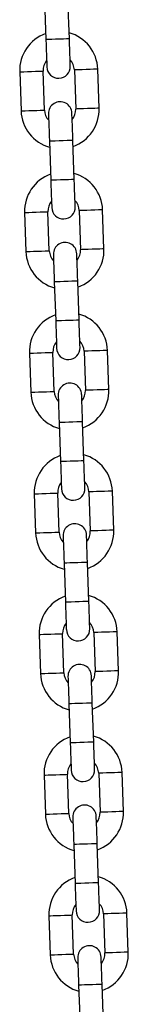
# Model space of a CAD drawing. Units: millimetres. Extents: x 0 to 42, y 0 to 29.8.
# Drawn here: x 8.1 to 8.2, y 11.9 to 12.8 of the extents above; entities that cross this region are included whole.
import ezdxf

# ---------------------------------------------------------------- set-up
doc = ezdxf.new("R2010")
doc.units = ezdxf.units.MM

msp = doc.modelspace()

# ---------------------------------------------------------------- linework, layer by layer
at = {"color": 7, "linetype": 'Continuous', "lineweight": 25}
for p, q in [((8.1593479, 12.7710063), (8.1605018, 12.7376928)), ((8.1804898, 12.738385), (8.1793359, 12.7716985)), ((8.1381058, 12.7102342), (8.1392597, 12.6769211)), ((8.1592477, 12.6776133), (8.1580938, 12.7109268)), ((8.1847444, 12.7118498), (8.1858984, 12.6785364)), ((8.2058864, 12.679229), (8.2047324, 12.7125424)), ((8.1846443, 12.6184569), (8.1834901, 12.6517703)), ((8.1635021, 12.6510781), (8.1646563, 12.6177647)), ((8.2100406, 12.5593009), (8.2088867, 12.5926143)), ((8.14226, 12.5903064), (8.143414, 12.556993)), ((8.163402, 12.5576852), (8.162248, 12.5909986)), ((8.1888987, 12.5919217), (8.1900526, 12.5586083)), ((8.1676566, 12.53115), (8.1688105, 12.4978366)), ((8.1887985, 12.4985292), (8.1876446, 12.5318422)), ((8.1464143, 12.4703783), (8.1475682, 12.4370649)), ((8.1675562, 12.4377571), (8.1664023, 12.4710705)), ((8.1930531, 12.4719936), (8.194207, 12.4386806)), ((8.2141951, 12.4393728), (8.2130411, 12.4726862)), ((8.1718108, 12.4112219), (8.1729647, 12.3779085)), ((8.1929528, 12.3786011), (8.1917988, 12.4119145)), ((8.1505687, 12.3504502), (8.1517226, 12.3171368)), ((8.1717107, 12.317829), (8.1705567, 12.3511424)), ((8.1972073, 12.3520659), (8.1983613, 12.3187524)), ((8.2183493, 12.3194446), (8.2171954, 12.3527581)), ((8.175965, 12.2912938), (8.1771192, 12.2579803)), ((8.1971072, 12.2586729), (8.1959531, 12.2919864)), ((8.2013616, 12.2321377), (8.2025155, 12.1988243)), ((8.2225036, 12.1995165), (8.2213496, 12.23283)), ((8.1547229, 12.2305221), (8.1558769, 12.1972086)), ((8.1758649, 12.1979012), (8.174711, 12.2312143)), ((8.1801195, 12.1713656), (8.1812734, 12.1380526)), ((8.2012615, 12.1387448), (8.2001075, 12.1720583)), ((8.1588772, 12.1105939), (8.1600313, 12.0772805)), ((8.1800192, 12.0779731), (8.1788652, 12.1112865)), ((8.205516, 12.1122096), (8.20667, 12.0788962)), ((8.226658, 12.0795884), (8.2255041, 12.1129018)), ((8.1842737, 12.0514375), (8.1854277, 12.0181245)), ((8.2054157, 12.0188167), (8.2042618, 12.0521301)), ((8.1630316, 11.9906658), (8.1641856, 11.9573524)), ((8.1841736, 11.958045), (8.1830197, 11.9913584)), ((8.2096703, 11.9922815), (8.2108242, 11.9589681)), ((8.2308122, 11.9596607), (8.2296583, 11.9929737)), ((8.1884282, 11.9315098), (8.1895821, 11.8981964)), ((8.2095701, 11.8988886), (8.208416, 11.932202))]:
    msp.add_line(p, q, dxfattribs=at)
at = {"color": 8, "linetype": 'Continuous', "lineweight": 25, "flags": 128}
for points in [[(8.1804898, 12.738385), (8.1798872, 12.7383644), (8.1781517, 12.7383044), (8.1754928, 12.7382122), (8.1722312, 12.7380989), (8.1687604, 12.7379789), (8.1654989, 12.7378661), (8.1628401, 12.7377739), (8.1611046, 12.7377135), (8.1605018, 12.7376928)], [(8.1381058, 12.7102342), (8.1382576, 12.7102397), (8.1394447, 12.7102806), (8.1416757, 12.7103581), (8.1446815, 12.7104622), (8.1480997, 12.7105807)], [(8.1480997, 12.7105807), (8.1515178, 12.7106991), (8.1545237, 12.7108032), (8.1567547, 12.7108803), (8.1579418, 12.7109216), (8.1580938, 12.7109268)], [(8.1947383, 12.7121959), (8.1913202, 12.7120775), (8.1883143, 12.7119734), (8.1860833, 12.7118963), (8.1848962, 12.711855), (8.1847444, 12.7118498)], [(8.2047324, 12.7125424), (8.2045806, 12.7125369), (8.2033935, 12.712496), (8.2011625, 12.7124185), (8.1981565, 12.7123144), (8.1947383, 12.7121959)], [(8.1392597, 12.6769211), (8.1394115, 12.6769263), (8.1405986, 12.6769672), (8.1428296, 12.6770447), (8.1458355, 12.6771488), (8.1492536, 12.6772672)], [(8.1492536, 12.6772672), (8.1526717, 12.6773856), (8.1556776, 12.6774897), (8.1579088, 12.6775668), (8.1590959, 12.6776082), (8.1592477, 12.6776133)], [(8.1958925, 12.6788829), (8.1924741, 12.6787645), (8.1894683, 12.6786604), (8.1872373, 12.6785829), (8.1860502, 12.678542), (8.1858984, 12.6785364)], [(8.2058864, 12.679229), (8.2057346, 12.6792238), (8.2045475, 12.6791825), (8.2023165, 12.6791054), (8.1993106, 12.6790013), (8.1958925, 12.6788829)], [(8.1834901, 12.6517703), (8.1828875, 12.6517497), (8.181152, 12.6516893), (8.1784933, 12.6515975), (8.1752317, 12.6514842), (8.1717607, 12.6513642), (8.1684992, 12.651251), (8.1658404, 12.6511592), (8.1641049, 12.6510988), (8.1635021, 12.6510781)], [(8.1846443, 12.6184569), (8.1840415, 12.6184362), (8.182306, 12.6183762), (8.1796472, 12.6182841), (8.1763857, 12.6181712), (8.1729147, 12.6180508), (8.1696531, 12.617938), (8.1669943, 12.6178458), (8.1652589, 12.6177858), (8.1646563, 12.6177647)], [(8.2088867, 12.5926143), (8.2087349, 12.5926088), (8.2075478, 12.5925678), (8.2053168, 12.5924903), (8.2023109, 12.5923862), (8.1988928, 12.5922678)], [(8.14226, 12.5903064), (8.1424118, 12.5903116), (8.1435989, 12.5903525), (8.1458299, 12.59043), (8.1488358, 12.5905341), (8.1522539, 12.5906525)], [(8.1522539, 12.5906525), (8.1556722, 12.5907709), (8.1586781, 12.5908751), (8.1609091, 12.5909521), (8.1620962, 12.5909935), (8.162248, 12.5909986)], [(8.1988928, 12.5922678), (8.1954746, 12.5921494), (8.1924688, 12.5920453), (8.1902376, 12.5919682), (8.1890505, 12.5919269), (8.1888987, 12.5919217)], [(8.2000467, 12.5589548), (8.1966286, 12.5588364), (8.1936227, 12.5587323), (8.1913917, 12.5586548), (8.1902046, 12.5586138), (8.1900526, 12.5586083)], [(8.2100406, 12.5593009), (8.2098888, 12.5592957), (8.2087017, 12.5592544), (8.2064707, 12.5591773), (8.2034648, 12.5590732), (8.2000467, 12.5589548)], [(8.143414, 12.556993), (8.1435657, 12.5569982), (8.1447529, 12.5570391), (8.1469839, 12.5571166), (8.1499899, 12.5572207), (8.1534081, 12.5573391)], [(8.1534081, 12.5573391), (8.1568262, 12.5574575), (8.1598321, 12.5575616), (8.1620631, 12.5576387), (8.1632502, 12.55768), (8.163402, 12.5576852)], [(8.1876446, 12.5318422), (8.1870418, 12.5318216), (8.1853063, 12.5317616), (8.1826475, 12.5316694), (8.179386, 12.5315561), (8.1759152, 12.5314361), (8.1726536, 12.5313233), (8.1699946, 12.5312311), (8.1682592, 12.5311711), (8.1676566, 12.53115)], [(8.1887985, 12.4985292), (8.1881957, 12.4985081), (8.1864604, 12.4984481), (8.1838015, 12.4983559), (8.1805399, 12.4982431), (8.1770691, 12.4981227), (8.1738076, 12.4980098), (8.1711486, 12.4979176), (8.1694131, 12.4978576), (8.1688105, 12.4978366)], [(8.1464143, 12.4703783), (8.1465662, 12.4703835), (8.1477532, 12.4704244), (8.1499844, 12.4705019), (8.1529902, 12.470606), (8.1564084, 12.4707244)], [(8.1564084, 12.4707244), (8.1598265, 12.4708428), (8.1628324, 12.4709469), (8.1650634, 12.471024), (8.1662505, 12.4710654), (8.1664023, 12.4710705)], [(8.203047, 12.4723401), (8.1996289, 12.4722217), (8.196623, 12.4721176), (8.194392, 12.4720401), (8.1932049, 12.4719992), (8.1930531, 12.4719936)], [(8.2130411, 12.4726862), (8.2128891, 12.472681), (8.211702, 12.4726397), (8.209471, 12.4725626), (8.2064651, 12.4724585), (8.203047, 12.4723401)], [(8.1475682, 12.4370649), (8.1477202, 12.43707), (8.1489073, 12.4371114), (8.1511383, 12.4371885), (8.1541442, 12.4372926), (8.1575623, 12.437411)], [(8.1575623, 12.437411), (8.1609804, 12.4375294), (8.1639863, 12.4376335), (8.1662173, 12.437711), (8.1674044, 12.4377519), (8.1675562, 12.4377571)], [(8.204201, 12.4390267), (8.2007828, 12.4389082), (8.197777, 12.4388041), (8.195546, 12.4387267), (8.1943588, 12.4386857), (8.194207, 12.4386806)], [(8.2141951, 12.4393728), (8.2140431, 12.4393676), (8.2128561, 12.4393263), (8.2106249, 12.4392492), (8.2076191, 12.4391451), (8.204201, 12.4390267)], [(8.1917988, 12.4119145), (8.1911962, 12.4118934), (8.1894607, 12.4118334), (8.1868018, 12.4117412), (8.1835402, 12.4116284), (8.1800694, 12.411508), (8.1768079, 12.4113951), (8.1741489, 12.411303), (8.1724136, 12.411243), (8.1718108, 12.4112219)], [(8.1929528, 12.3786011), (8.1923502, 12.37858), (8.1906147, 12.37852), (8.1879559, 12.3784278), (8.1846943, 12.378315), (8.1812234, 12.3781946), (8.1779618, 12.3780817), (8.175303, 12.3779895), (8.1735675, 12.3779295), (8.1729647, 12.3779085)], [(8.1505687, 12.3504502), (8.1507205, 12.3504554), (8.1519076, 12.3504967), (8.1541386, 12.3505738), (8.1571445, 12.3506779), (8.1605626, 12.3507963)], [(8.1605626, 12.3507963), (8.1639807, 12.3509147), (8.1669866, 12.3510188), (8.1692178, 12.3510963), (8.1704047, 12.3511372), (8.1705567, 12.3511424)], [(8.2072013, 12.352412), (8.2037831, 12.3522936), (8.2007773, 12.3521895), (8.1985463, 12.352112), (8.1973591, 12.352071), (8.1972073, 12.3520659)], [(8.2171954, 12.3527581), (8.2170436, 12.3527529), (8.2158564, 12.3527116), (8.2136254, 12.3526345), (8.2106196, 12.3525304), (8.2072013, 12.352412)], [(8.1517226, 12.3171368), (8.1518744, 12.3171419), (8.1530616, 12.3171832), (8.1552926, 12.3172603), (8.1582984, 12.3173644), (8.1617166, 12.3174829)], [(8.1617166, 12.3174829), (8.1651347, 12.3176013), (8.1681405, 12.3177054), (8.1703717, 12.3177829), (8.1715589, 12.3178238), (8.1717107, 12.317829)], [(8.2083554, 12.3190985), (8.2049371, 12.3189801), (8.2019312, 12.318876), (8.1997002, 12.3187985), (8.1985131, 12.3187576), (8.1983613, 12.3187524)], [(8.2183493, 12.3194446), (8.2181975, 12.3194395), (8.2170104, 12.3193982), (8.2147794, 12.3193211), (8.2117735, 12.319217), (8.2083554, 12.3190985)], [(8.1959531, 12.2919864), (8.1953505, 12.2919653), (8.193615, 12.2919053), (8.1909562, 12.2918131), (8.1876946, 12.2917003), (8.1842237, 12.2915799), (8.1809621, 12.291467), (8.1783033, 12.2913748), (8.1765678, 12.2913148), (8.175965, 12.2912938)], [(8.1971072, 12.2586729), (8.1965044, 12.2586519), (8.1947689, 12.2585919), (8.1921102, 12.2584997), (8.1888486, 12.2583868), (8.1853776, 12.2582664), (8.182116, 12.2581536), (8.1794573, 12.2580614), (8.1777218, 12.2580014), (8.1771192, 12.2579803)], [(8.2113557, 12.2324839), (8.2079376, 12.2323654), (8.2049317, 12.2322613), (8.2027005, 12.2321838), (8.2015134, 12.2321429), (8.2013616, 12.2321377)], [(8.2213496, 12.23283), (8.2211978, 12.2328248), (8.2200107, 12.2327835), (8.2177797, 12.2327064), (8.2147738, 12.2326023), (8.2113557, 12.2324839)], [(8.1547229, 12.2305221), (8.1548747, 12.2305272), (8.1560619, 12.2305686), (8.1582929, 12.2306456), (8.1612987, 12.2307498), (8.1647171, 12.2308682)], [(8.1647171, 12.2308682), (8.1681352, 12.2309866), (8.171141, 12.2310907), (8.173372, 12.2311682), (8.1745592, 12.2312091), (8.174711, 12.2312143)], [(8.165871, 12.1975547), (8.1692891, 12.1976732), (8.172295, 12.1977773), (8.174526, 12.1978547), (8.1757131, 12.1978957), (8.1758649, 12.1979012)], [(8.2125096, 12.1991704), (8.2090915, 12.199052), (8.2060857, 12.1989479), (8.2038547, 12.1988708), (8.2026675, 12.1988295), (8.2025155, 12.1988243)], [(8.2225036, 12.1995165), (8.2223518, 12.1995114), (8.2211646, 12.1994704), (8.2189336, 12.1993929), (8.2159278, 12.1992888), (8.2125096, 12.1991704)], [(8.1558769, 12.1972086), (8.1560287, 12.1972138), (8.1572158, 12.1972551), (8.1594468, 12.1973322), (8.1624529, 12.1974363), (8.165871, 12.1975547)], [(8.2001075, 12.1720583), (8.1995047, 12.1720372), (8.1977692, 12.1719772), (8.1951105, 12.171885), (8.1918489, 12.1717722), (8.1883781, 12.1716517), (8.1851165, 12.1715389), (8.1824576, 12.1714467), (8.1807221, 12.1713867), (8.1801195, 12.1713656)], [(8.2012615, 12.1387448), (8.2006587, 12.1387238), (8.1989234, 12.1386638), (8.1962644, 12.1385716), (8.1930028, 12.1384587), (8.1895321, 12.1383383), (8.1862705, 12.1382255), (8.1836115, 12.1381333), (8.1818762, 12.1380733), (8.1812734, 12.1380526)], [(8.1588772, 12.1105939), (8.1590292, 12.1105991), (8.1602161, 12.1106404), (8.1624473, 12.1107175), (8.1654532, 12.1108216), (8.1688713, 12.11094)], [(8.1688713, 12.11094), (8.1722894, 12.1110585), (8.1752953, 12.1111626), (8.1775263, 12.1112401), (8.1787134, 12.111281), (8.1788652, 12.1112865)], [(8.2155099, 12.1125557), (8.2120918, 12.1124373), (8.209086, 12.1123332), (8.206855, 12.1122557), (8.2056678, 12.1122148), (8.205516, 12.1122096)], [(8.2255041, 12.1129018), (8.2253521, 12.1128967), (8.2241649, 12.1128557), (8.2219339, 12.1127783), (8.2189281, 12.1126741), (8.2155099, 12.1125557)], [(8.1600313, 12.0772805), (8.1601831, 12.0772861), (8.1613703, 12.077327), (8.1636013, 12.0774041), (8.1666071, 12.0775086), (8.1700252, 12.0776266)], [(8.1700252, 12.0776266), (8.1734434, 12.077745), (8.1764492, 12.0778495), (8.1786802, 12.0779266), (8.1798674, 12.0779676), (8.1800192, 12.0779731)], [(8.2166639, 12.0792423), (8.2132458, 12.0791239), (8.2102399, 12.0790198), (8.2080089, 12.0789427), (8.2068218, 12.0789014), (8.20667, 12.0788962)], [(8.226658, 12.0795884), (8.2265062, 12.0795832), (8.2253191, 12.0795423), (8.2230879, 12.0794648), (8.220082, 12.0793607), (8.2166639, 12.0792423)], [(8.2042618, 12.0521301), (8.2036592, 12.0521091), (8.2019237, 12.0520491), (8.1992647, 12.0519569), (8.1960031, 12.051844), (8.1925324, 12.0517236), (8.1892708, 12.0516108), (8.1866118, 12.0515186), (8.1848765, 12.0514586), (8.1842737, 12.0514375)], [(8.2054157, 12.0188167), (8.2048131, 12.018796), (8.2030776, 12.0187356), (8.2004188, 12.0186438), (8.1971573, 12.0185306), (8.1936863, 12.0184106), (8.1904247, 12.0182973), (8.187766, 12.0182056), (8.1860305, 12.0181452), (8.1854277, 12.0181245)], [(8.1630316, 11.9906658), (8.1631834, 11.990671), (8.1643706, 11.9907123), (8.1666016, 11.9907894), (8.1696074, 11.9908935), (8.1730255, 11.9910119)], [(8.1730255, 11.9910119), (8.1764437, 11.9911303), (8.1794495, 11.9912345), (8.1816807, 11.9913119), (8.1828677, 11.9913529), (8.1830197, 11.9913584)], [(8.2196642, 11.9926276), (8.2162461, 11.9925092), (8.2132402, 11.9924051), (8.2110092, 11.992328), (8.2098221, 11.9922867), (8.2096703, 11.9922815)], [(8.2296583, 11.9929737), (8.2295065, 11.9929685), (8.2283194, 11.9929276), (8.2260884, 11.9928501), (8.2230825, 11.992746), (8.2196642, 11.9926276)], [(8.1641856, 11.9573524), (8.1643374, 11.957358), (8.1655245, 11.9573989), (8.1677555, 11.9574764), (8.1707614, 11.9575805), (8.1741795, 11.9576989)], [(8.1741795, 11.9576989), (8.1775976, 11.9578173), (8.1806037, 11.9579214), (8.1828347, 11.9579985), (8.1840218, 11.9580398), (8.1841736, 11.958045)], [(8.2208183, 11.9593142), (8.2174, 11.9591958), (8.2143941, 11.9590917), (8.2121631, 11.9590146), (8.210976, 11.9589732), (8.2108242, 11.9589681)], [(8.2308122, 11.9596607), (8.2306605, 11.9596551), (8.2294733, 11.9596142), (8.2272423, 11.9595367), (8.2242365, 11.9594326), (8.2208183, 11.9593142)], [(8.208416, 11.932202), (8.2078134, 11.9321813), (8.2060779, 11.9321209), (8.2034191, 11.9320288), (8.2001576, 11.9319159), (8.1966866, 11.9317959), (8.193425, 11.9316827), (8.1907663, 11.9315905), (8.1890308, 11.9315305), (8.1884282, 11.9315098)]]:
    msp.add_lwpolyline(points, dxfattribs=at)
at = {"color": 7, "linetype": 'Continuous', "lineweight": 25, "flags": 128}
for points in [[(8.1605018, 12.7376928), (8.1606594, 12.7331434), (8.160811, 12.7287688), (8.1609506, 12.7247372), (8.161073, 12.7212034), (8.1611736, 12.7183034), (8.1612481, 12.7161485), (8.1612942, 12.7148213), (8.1613097, 12.7143735)], [(8.1812977, 12.7150657), (8.1812822, 12.7155139), (8.1812361, 12.7168407), (8.1811616, 12.718996), (8.181061, 12.721896), (8.1809387, 12.7254298), (8.180799, 12.7294614), (8.1806474, 12.7338356), (8.1804898, 12.738385)], [(8.1626945, 12.6743975), (8.16271, 12.6739492), (8.1627559, 12.6726224), (8.1628306, 12.6704675), (8.1629311, 12.6675672), (8.1630535, 12.6640334), (8.1631932, 12.6600021), (8.1633446, 12.6556276), (8.1635021, 12.6510781)], [(8.1834901, 12.6517703), (8.1833326, 12.6563198), (8.1831812, 12.6606943), (8.1830415, 12.664726), (8.1829191, 12.6682598), (8.1828186, 12.6711597), (8.1827439, 12.6733146), (8.182698, 12.6746418), (8.1826825, 12.6750897)], [(8.1646563, 12.6177647), (8.1648138, 12.6132153), (8.1649652, 12.6088407), (8.1651049, 12.604809), (8.1652273, 12.6012753), (8.1653278, 12.5983753), (8.1654025, 12.5962204), (8.1654484, 12.5948936), (8.1654639, 12.5944454)], [(8.1854519, 12.5951376), (8.1854364, 12.5955858), (8.1853905, 12.596913), (8.1853158, 12.5990679), (8.1852153, 12.6019679), (8.1850929, 12.6055016), (8.1849532, 12.6095333), (8.1848018, 12.6139079), (8.1846443, 12.6184569)], [(8.1668487, 12.5544693), (8.1668642, 12.5540211), (8.1669103, 12.5526943), (8.1669848, 12.5505394), (8.1670853, 12.5476394), (8.1672077, 12.5441057), (8.1673474, 12.540074), (8.167499, 12.5356994), (8.1676566, 12.53115)], [(8.1876446, 12.5318422), (8.187487, 12.5363916), (8.1873354, 12.5407662), (8.1871958, 12.5447979), (8.1870734, 12.5483316), (8.1869728, 12.5512316), (8.1868983, 12.5533865), (8.1868522, 12.5547137), (8.1868367, 12.5551615)], [(8.1688105, 12.4978366), (8.1689681, 12.4932872), (8.1691197, 12.4889126), (8.1692593, 12.4848809), (8.1693817, 12.4813475), (8.169482, 12.4784472), (8.1695568, 12.4762923), (8.1696028, 12.4749655), (8.1696183, 12.4745173)], [(8.1896064, 12.4752099), (8.1895907, 12.4756577), (8.1895448, 12.4769849), (8.1894701, 12.4791398), (8.1893697, 12.4820398), (8.1892473, 12.4855735), (8.1891077, 12.4896052), (8.1889561, 12.4939798), (8.1887985, 12.4985292)], [(8.171003, 12.4345412), (8.1710187, 12.4340934), (8.1710646, 12.4327662), (8.1711393, 12.4306113), (8.1712396, 12.4277113), (8.171362, 12.4241776), (8.1715017, 12.4201459), (8.1716532, 12.4157713), (8.1718108, 12.4112219)], [(8.1917988, 12.4119145), (8.1916413, 12.4164635), (8.1914897, 12.4208381), (8.19135, 12.4248698), (8.1912276, 12.4284035), (8.1911273, 12.4313035), (8.1910526, 12.4334584), (8.1910067, 12.4347856), (8.190991, 12.4352338)], [(8.1729647, 12.3779085), (8.1731223, 12.373359), (8.1732739, 12.3689844), (8.1734136, 12.3649532), (8.173536, 12.3614194), (8.1736365, 12.3585191), (8.1737112, 12.3563642), (8.1737571, 12.3550374), (8.1737726, 12.3545891)], [(8.1937606, 12.3552817), (8.1937451, 12.3557296), (8.193699, 12.3570568), (8.1936245, 12.3592117), (8.193524, 12.3621116), (8.1934016, 12.3656454), (8.1932619, 12.3696771), (8.1931103, 12.3740516), (8.1929528, 12.3786011)], [(8.1751574, 12.3146131), (8.1751729, 12.3141653), (8.1752188, 12.3128381), (8.1752935, 12.3106832), (8.175394, 12.3077832), (8.1755164, 12.3042494), (8.1756561, 12.3002178), (8.1758075, 12.2958432), (8.175965, 12.2912938)], [(8.1959531, 12.2919864), (8.1957955, 12.2965358), (8.1956441, 12.30091), (8.1955044, 12.3049416), (8.1953821, 12.3084754), (8.1952815, 12.3113758), (8.1952068, 12.3135307), (8.1951609, 12.3148575), (8.1951454, 12.3153057)], [(8.1771192, 12.2579803), (8.1772767, 12.2534313), (8.1774283, 12.2490567), (8.1775678, 12.2450251), (8.1776904, 12.2414913), (8.1777907, 12.2385913), (8.1778654, 12.2364364), (8.1779113, 12.2351092), (8.1779268, 12.234661)], [(8.1979149, 12.2353536), (8.1978994, 12.2358014), (8.1978535, 12.2371286), (8.1977788, 12.2392836), (8.1976782, 12.2421835), (8.1975558, 12.2457173), (8.1974162, 12.2497489), (8.1972648, 12.2541235), (8.1971072, 12.2586729)], [(8.1793116, 12.194685), (8.1793271, 12.1942371), (8.1793732, 12.1929099), (8.1794477, 12.190755), (8.1795483, 12.1878551), (8.1796707, 12.1843213), (8.1798103, 12.1802897), (8.1799619, 12.1759151), (8.1801195, 12.1713656)], [(8.2001075, 12.1720583), (8.19995, 12.1766077), (8.1997984, 12.1809823), (8.1996587, 12.1850135), (8.1995363, 12.1885473), (8.1994358, 12.1914476), (8.1993613, 12.1936026), (8.1993152, 12.1949294), (8.1992997, 12.1953776)], [(8.1812734, 12.1380526), (8.181431, 12.1335032), (8.1815826, 12.1291286), (8.1817223, 12.1250969), (8.1818446, 12.1215632), (8.181945, 12.1186632), (8.1820197, 12.1165083), (8.1820658, 12.1151811), (8.1820813, 12.1147333)], [(8.2020693, 12.1154255), (8.2020538, 12.1158737), (8.2020077, 12.1172005), (8.201933, 12.1193554), (8.2018327, 12.1222554), (8.2017103, 12.1257892), (8.2015706, 12.1298208), (8.201419, 12.1341954), (8.2012615, 12.1387448)], [(8.1834659, 12.0747572), (8.1834816, 12.074309), (8.1835275, 12.0729818), (8.1836022, 12.0708269), (8.1837025, 12.067927), (8.1838249, 12.0643932), (8.1839646, 12.0603615), (8.1841162, 12.0559869), (8.1842737, 12.0514375)], [(8.2042618, 12.0521301), (8.2041042, 12.0566796), (8.2039526, 12.0610541), (8.2038129, 12.0650858), (8.2036905, 12.0686196), (8.2035902, 12.0715195), (8.2035155, 12.0736744), (8.2034696, 12.0750012), (8.2034539, 12.0754495)], [(8.1854277, 12.0181245), (8.1855852, 12.0135751), (8.1857368, 12.0092005), (8.1858765, 12.0051688), (8.1859989, 12.0016351), (8.1860994, 11.9987351), (8.1861741, 11.9965802), (8.18622, 11.995253), (8.1862355, 11.9948052)], [(8.2062235, 11.9954974), (8.206208, 11.9959456), (8.206162, 11.9972724), (8.2060874, 11.9994273), (8.2059869, 12.0023277), (8.2058645, 12.005861), (8.2057248, 12.0098927), (8.2055733, 12.0142673), (8.2054157, 12.0188167)], [(8.1876203, 11.9548291), (8.1876358, 11.9543809), (8.1876817, 11.9530541), (8.1877564, 11.9508988), (8.187857, 11.9479988), (8.1879794, 11.9444651), (8.188119, 11.9404334), (8.1882704, 11.9360592), (8.1884282, 11.9315098)], [(8.208416, 11.932202), (8.2082584, 11.9367514), (8.208107, 11.941126), (8.2079674, 11.9451577), (8.207845, 11.9486914), (8.2077445, 11.9515914), (8.2076697, 11.9537463), (8.2076239, 11.9550735), (8.2076084, 11.9555213)]]:
    msp.add_lwpolyline(points, dxfattribs=at)
at = {"color": 7, "linetype": 'Continuous', "lineweight": 25}
for centre, radius, start, end in [((8.171419, 12.7113883), 0.0333333, 109.4415381, 181.9839349), ((8.171419, 12.7113883), 0.0333333, 1.9839349, 74.5263318), ((8.171419, 12.7113883), 0.0133333, 140.5743128, 181.9839349), ((8.171419, 12.7113883), 0.0133333, 1.9839349, 43.393557), ((8.1713037, 12.7147196), 0.01, 181.9839349, 1.9839349), ((8.172573, 12.6780749), 0.0333333, 181.9839349, 254.5263318), ((8.172573, 12.6780749), 0.0133333, 181.9839349, 223.393557), ((8.1726884, 12.6747436), 0.01, 1.9839349, 181.9839349), ((8.172573, 12.6780749), 0.0133333, 320.5743128, 1.9839349), ((8.172573, 12.6780749), 0.0333333, 289.4415381, 1.9839349), ((8.1755734, 12.5914602), 0.0333333, 109.4415381, 181.9839349), ((8.1755734, 12.5914602), 0.0333333, 1.9839349, 74.5263318), ((8.1755734, 12.5914602), 0.0133333, 140.5743128, 181.9839349), ((8.175458, 12.5947916), 0.01, 181.9839349, 1.9839349), ((8.1755734, 12.5914602), 0.0133333, 1.9839349, 43.393557), ((8.1768427, 12.5548155), 0.01, 1.9839349, 181.9839349), ((8.1767273, 12.5581469), 0.0333333, 289.4415381, 1.9839349), ((8.1767273, 12.5581469), 0.0333333, 181.9839349, 254.5263318), ((8.1767273, 12.5581469), 0.0133333, 181.9839349, 223.393557), ((8.1767273, 12.5581469), 0.0133333, 320.5743128, 1.9839349), ((8.1797277, 12.4715322), 0.0333333, 109.4415381, 181.9839349), ((8.1797277, 12.4715322), 0.0333333, 1.9839349, 74.5263318), ((8.1797277, 12.4715322), 0.0133333, 140.5743128, 181.9839349), ((8.1796123, 12.4748635), 0.01, 181.9839349, 1.9839349), ((8.1797277, 12.4715322), 0.0133333, 1.9839349, 43.393557), ((8.180997, 12.4348875), 0.01, 1.9839349, 181.9839349), ((8.1808817, 12.4382188), 0.0333333, 181.9839349, 254.5263318), ((8.1808817, 12.4382188), 0.0133333, 181.9839349, 223.393557), ((8.1808817, 12.4382188), 0.0133333, 320.5743128, 1.9839349), ((8.1808817, 12.4382188), 0.0333333, 289.4415381, 1.9839349), ((8.183882, 12.3516041), 0.0333333, 109.4415381, 181.9839349), ((8.183882, 12.3516041), 0.0333333, 1.9839349, 74.5263318), ((8.183882, 12.3516041), 0.0133333, 140.5743128, 181.9839349), ((8.183882, 12.3516041), 0.0133333, 1.9839349, 43.393557), ((8.1837666, 12.3549354), 0.01, 181.9839349, 1.9839349), ((8.1851514, 12.3149594), 0.01, 1.9839349, 181.9839349), ((8.185036, 12.3182907), 0.0333333, 181.9839349, 254.5263318), ((8.185036, 12.3182907), 0.0133333, 181.9839349, 223.393557), ((8.185036, 12.3182907), 0.0133333, 320.5743128, 1.9839349), ((8.185036, 12.3182907), 0.0333333, 289.4415381, 1.9839349), ((8.1880363, 12.231676), 0.0333333, 109.4415381, 181.9839349), ((8.1880363, 12.231676), 0.0333333, 1.9839349, 74.5263318), ((8.1880363, 12.231676), 0.0133333, 140.5743128, 181.9839349), ((8.1880363, 12.231676), 0.0133333, 1.9839349, 43.393557), ((8.1879209, 12.2350074), 0.01, 181.9839349, 1.9839349), ((8.1891903, 12.1983627), 0.0133333, 181.9839349, 223.393557), ((8.1893057, 12.1950313), 0.01, 1.9839349, 181.9839349), ((8.1891903, 12.1983627), 0.0133333, 320.5743128, 1.9839349), ((8.1891903, 12.1983627), 0.0333333, 289.4415381, 1.9839349), ((8.1891903, 12.1983627), 0.0333333, 181.9839349, 254.5263318), ((8.1921906, 12.1117479), 0.0333333, 109.4415381, 181.9839349), ((8.1921906, 12.1117479), 0.0333333, 1.9839349, 74.5263318), ((8.1921906, 12.1117479), 0.0133333, 140.5743128, 181.9839349), ((8.1920752, 12.1150793), 0.01, 181.9839349, 1.9839349), ((8.1921906, 12.1117479), 0.0133333, 1.9839349, 43.393557), ((8.19346, 12.0751033), 0.01, 1.9839349, 181.9839349), ((8.1933446, 12.0784346), 0.0333333, 181.9839349, 254.5263318), ((8.1933446, 12.0784346), 0.0133333, 181.9839349, 223.393557), ((8.1933446, 12.0784346), 0.0133333, 320.5743128, 1.9839349), ((8.1933446, 12.0784346), 0.0333333, 289.4415381, 1.9839349), ((8.1963449, 11.9918199), 0.0333333, 109.4415381, 181.9839349), ((8.1963449, 11.9918199), 0.0333333, 1.9839349, 74.5263318), ((8.1963449, 11.9918199), 0.0133333, 140.5743128, 181.9839349), ((8.1963449, 11.9918199), 0.0133333, 1.9839349, 43.393557), ((8.1962295, 11.9951512), 0.01, 181.9839349, 1.9839349), ((8.1976143, 11.9551752), 0.01, 1.9839349, 181.9839349), ((8.1974989, 11.9585065), 0.0333333, 181.9839349, 254.5263318), ((8.1974989, 11.9585065), 0.0133333, 181.9839349, 223.393557), ((8.1974989, 11.9585065), 0.0133333, 320.5743128, 1.9839349), ((8.1974989, 11.9585065), 0.0333333, 289.4415381, 1.9839349)]:
    msp.add_arc(centre, radius, start, end, dxfattribs=at)

doc.saveas('drawing.dxf')
